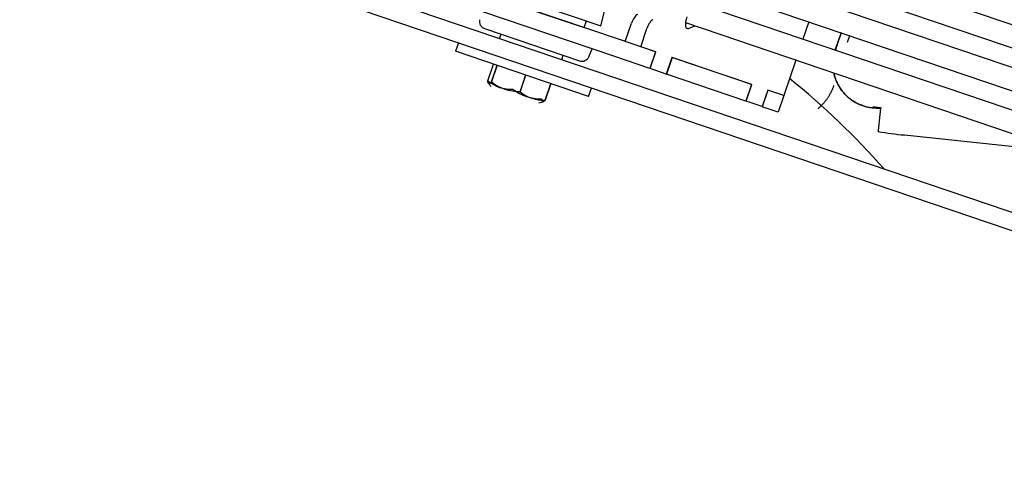
# Model space of a CAD drawing. Units: metres. Extents: x 374152 to 375574627, y 8709786 to 8710407148.
# Drawn here: x 374772 to 374773, y 8710148 to 8710148 of the extents above; entities that cross this region are included whole.
import ezdxf

# ---------------------------------------------------------------- set-up
doc = ezdxf.new("R2010")
doc.units = ezdxf.units.M
doc.header["$LTSCALE"] = 0.3
doc.linetypes.add('X-7_Equipos Mecánicos$0$CENTER', pattern=[50.8, 31.75, -6.35, 6.35, -6.35])
doc.layers.add('X-7_Equipos Mecánicos$0$G-Eje', color=122, linetype='X-7_Equipos Mecánicos$0$CENTER')

# ---------------------------------------------------------------- blocks, each defined once
blk = doc.blocks.new('A$C69345D2E')
at = {"color": 8}
blk.add_wipeout([(-25832.86, -98765.44), (-26498.56, -100725.47), (-39038.28, -96466.55), (-38372.58, -94506.51)], dxfattribs=at).translate(0, 0, -4615971.3)
blk.add_line((-38469.06, -94790.57, -4615971.3), (-25929.34, -99049.5, -4615971.3), dxfattribs=at)
blk.add_wipeout([(-34965.01, -95725.24), (-35126.62, -95645.91), (-35126.62, -95645.91), (-35382.65, -95594.94), (-35643.15, -95611.98), (-35841.69, -95679.33), (-35875.01, -95660.91), (-35890.08, -95655.53), (-35889.63, -95660.49), (-35887.89, -95663.08), (-35881.11, -95664.85), (-35880.53, -95670.03), (-35889.08, -95695.22), (-35890.36, -95695.85), (-36107.44, -95840.85), (-36279.6, -96037.09), (-36392.68, -96194.81), (-36907.78, -96019.86), (-36958.99, -96015.14), (-36978.08, -96016.39), (-36990.7, -96030.78), (-37086.23, -95979.33), (-37103.52, -95976.52), (-37153.45, -96012.46), (-37135.74, -96071.4), (-37120.31, -96079.7), (-37013.21, -96097.06), (-37011.96, -96116.15), (-36997.58, -96128.78), (-36954.09, -96156.21), (-36438.99, -96331.16), (-36446.06, -96527.23), (-36429.03, -96787.72), (-36345.16, -97034.94), (-36200.16, -97252.02), (-36003.92, -97424.17), (-35876.64, -97486.96), (-35910.94, -97587.95), (-35912.8, -97588.86), (-35911.88, -97590.7), (-35914.21, -97597.57), (-35692.63, -97672.82), (-35690.3, -97665.97), (-35688.46, -97665.05), (-35689.37, -97663.18), (-35655.16, -97562.49), (-35513.78, -97590.64), (-35284.29, -97575.64), (-35297.84, -97611.19), (-35301.12, -97632.7), (-35305.65, -97662.32), (-35304.14, -97688.97), (-35293.68, -97704.09), (-35283.02, -97709.72), (-35263.76, -97712.48), (-34951.33, -97818.6), (-34435.44, -97814.04), (-34424.97, -97800.83), (-34379.01, -97665.33), (-34223.48, -97206.99), (-34165.94, -97209.76), (-34164.66, -97209.09), (-34146.57, -97155.82), (-34147.18, -97154.51), (-34134.91, -97104), (-34125.75, -97103.4), (-34119.69, -97096.5), (-34113.26, -97077.56), (-34111.84, -97078.04), (-34111.15, -97077.6), (-34105.66, -97075.39), (-34103.41, -97068.76), (-34104.39, -97065.9), (-34106.41, -97063.66), (-34106.69, -97062.89), (-34108.11, -97062.4), (-34092.16, -97015.43), (-34086.92, -97017.21), (-34081.9, -97017.33), (-34080.38, -97016.72), (-34078.99, -97015.83), (-34076.27, -97011.95), (-34007.13, -96915.06), (-34005.85, -96913.46), (-34004.04, -96911.24), (-33988.32, -96864.94), (-33987.33, -96858.94), (-33987.48, -96856.65), (-33989.21, -96855.13), (-33991.1, -96854.49), (-34024.16, -96859.14), (-33824.72, -96271.31), (-33791.55, -96237.4), (-33769.68, -96173), (-33763.1, -96175.11), (-33706.34, -96007.96), (-33696.65, -95958), (-33660.16, -95970.4), (-33648.91, -95937.26), (-33604.16, -95952.46), (-33602.63, -95952.36), (-33601.62, -95951.21), (-33595.83, -95934.17), (-33595.93, -95932.64), (-33597.08, -95931.63), (-33678.32, -95904.03), (-33628.5, -95757.33), (-33652.19, -95749.27), (-33592.07, -95572.27), (-33578.81, -95576.77), (-33578.78, -95576.78), (-33578.43, -95575.31), (-33578.65, -95566.74), (-33573.26, -95560.07), (-33572.64, -95558.7), (-33585.93, -95554.17), (-33577.94, -95530.65), (-33573.69, -95518.13), (-33574.67, -95515.81), (-33590.62, -95510.38), (-33595.64, -95510.26), (-33598.55, -95511.76), (-33601.28, -95515.64), (-33609.99, -95541.3), (-33610.94, -95540.98), (-33614.75, -95542.85), (-33621.82, -95563.68), (-33619.95, -95567.49), (-33619, -95567.81), (-33625.88, -95588.06), (-33635.91, -95586.51), (-33637.76, -95591.95), (-33660.36, -95588.46), (-33662.37, -95588.86), (-33663.66, -95590.46), (-33664.52, -95593.01), (-33665.47, -95592.68), (-33681.19, -95638.98), (-33682.17, -95644.98), (-33682.02, -95647.27), (-33680.3, -95648.78), (-33677.22, -95649.84), (-33673.4, -95649.59), (-33670.88, -95646.71), (-33654.07, -95639.99), (-33645.17, -95644.87), (-33803.61, -96111.36), (-33821.79, -96105.17), (-33826.88, -96104.65), (-33834.04, -96110.15), (-33835.26, -96113.75), (-33864.69, -96200.4), (-34030.34, -96144.14), (-34009.82, -96079.81), (-34027.57, -96073.79), (-34050.46, -96137.29), (-34079.13, -96127.57), (-34086.76, -96128.07), (-34090.85, -96126.67), (-34093, -96133.41), (-34098.77, -96140.79), (-34108.76, -96142.31), (-34117.65, -96143.52), (-34126.82, -96144.11), (-34132.88, -96151.02), (-34149.83, -96200.94), (-34164.97, -96218.19), (-34187.87, -96219.69), (-34325.35, -96173), (-34284.34, -96052.27), (-34276.79, -96034.26), (-34271.7, -96012.55), (-34270.52, -95985.51), (-34267.42, -95965.41), (-34271.3, -95938.94), (-34283.48, -95926.8), (-34302.27, -95918.98), (-34306.86, -95921.05), (-34619.29, -95814.94), (-34650.86, -95810.73), (-34658.15, -95812.6), (-34794.39, -95847.49), (-35126.62, -95645.91), (-35126.62, -95645.91), (-35382.65, -95594.94), (-35126.62, -95645.91), (-34895.27, -95764.6)], dxfattribs=at).translate(0, 0, -4615971.3)
for p, q in [((-34748.65, -96053.28, -4615971.3), (-35676.59, -95738.12, -4615971.3)), ((-34663.19, -96125.04, -4615971.3), (-35788.08, -95742.99, -4615971.3)), ((-34664.48, -96128.83, -4615971.3), (-35789.37, -95746.78, -4615971.3)), ((-34756.07, -96060.51, -4615971.3), (-35211.8, -95905.73, -4615971.3)), ((-34761.77, -96068.32, -4615971.3), (-35212.03, -95915.39, -4615971.3)), ((-35164.85, -95917.21, -4615971.3), (-34982.76, -95979.05, -4615971.3)), ((-35205.41, -95931.91, -4615971.3), (-35240.4, -95920.03, -4615971.3)), ((-35235.17, -95920.11, -4615971.3), (-35209.6, -95928.8, -4615971.3)), ((-35206.69, -95935.7, -4615971.3), (-35241.68, -95923.82, -4615971.3)), ((-35232.37, -95922.74, -4615971.3), (-35213.43, -95929.18, -4615971.3)), ((-35177.82, -95922.55, -4615971.3), (-34974.35, -95991.65, -4615971.3)), ((-35209.6, -95928.8, -4615971.3), (-35208.56, -95924.57, -4615971.3)), ((-35215.8, -95928.38, -4615971.3), (-35215.8, -95928.37, -4615971.3)), ((-35213.43, -95929.18, -4615971.3), (-35212.92, -95927.67, -4615971.3)), ((-35204.06, -95932.37, -4615971.3), (-35202.64, -95928.19, -4615971.3)), ((-35190.36, -95928.04, -4615971.3), (-34965.94, -96004.26, -4615971.3)), ((-35162.24, -95927.84, -4615971.3), (-35163.6, -95931.84, -4615971.3)), ((-35236.14, -95929.39, -4615971.3), (-35214.48, -95936.75, -4615971.3)), ((-35232.42, -95930.66, -4615971.3), (-35232.74, -95931.61, -4615971.3)), ((-35200.56, -95933.56, -4615971.3), (-35199.14, -95929.38, -4615971.3)), ((-35189.63, -95929.37, -4615971.3), (-35188.21, -95928.77, -4615971.3)), ((-35154.9, -95930.33, -4615971.3), (-35156.24, -95934.26, -4615971.3)), ((-35154.89, -95930.34, -4615971.3), (-35155.74, -95932.83, -4615971.3)), ((-35242.07, -95932.66, -4615971.3), (-35242.72, -95934.55, -4615971.3)), ((-35197.15, -95934.72, -4615971.3), (-35205.41, -95931.91, -4615971.3)), ((-35156.24, -95934.26, -4615971.3), (-35155.75, -95932.83, -4615971.3)), ((-35155.83, -95933.08, -4615971.3), (-35155.34, -95931.64, -4615971.3)), ((-35153.42, -95932.47, -4615971.3), (-35152.91, -95931.01, -4615971.3)), ((-35212.42, -95944.85, -4615971.3), (-35242.72, -95934.55, -4615971.3)), ((-35212.38, -95935.82, -4615971.3), (-35211.6, -95934.03, -4615971.3)), ((-35197.1, -95934.73, -4615971.3), (-35200.56, -95933.56, -4615971.3)), ((-35197.15, -95934.72, -4615971.3), (-35198.44, -95938.5, -4615971.3)), ((-35198.38, -95938.52, -4615971.3), (-35197.1, -95934.73, -4615971.3)), ((-35235.37, -95941.27, -4615971.3), (-35234.09, -95937.48, -4615971.3)), ((-35218.53, -95936.43, -4615971.3), (-35218.21, -95935.48, -4615971.3)), ((-35198.44, -95938.5, -4615971.3), (-35206.69, -95935.7, -4615971.3)), ((-35193.47, -95935.97, -4615971.3), (-35194.76, -95939.75, -4615971.3)), ((-35193.42, -95935.98, -4615971.3), (-35194.7, -95939.77, -4615971.3)), ((-35175.25, -95942.16, -4615971.3), (-35193.47, -95935.97, -4615971.3)), ((-35175.3, -95942.14, -4615971.3), (-35193.42, -95935.98, -4615971.3)), ((-35165.21, -95936.58, -4615971.3), (-35167.94, -95944.64, -4615971.3)), ((-35233.27, -95937.76, -4615971.3), (-35234.56, -95941.55, -4615971.3)), ((-35234.55, -95941.55, -4615971.3), (-35233.26, -95937.77, -4615971.3)), ((-35198.38, -95938.52, -4615971.3), (-35198.44, -95938.5, -4615971.3)), ((-35194.76, -95939.75, -4615971.3), (-35198.38, -95938.52, -4615971.3)), ((-35194.76, -95939.75, -4615971.3), (-35194.7, -95939.77, -4615971.3)), ((-35176.59, -95945.92, -4615971.3), (-35194.7, -95939.77, -4615971.3)), ((-35235.22, -95941.9, -4615971.3), (-35234.62, -95942.58, -4615971.3)), ((-35234.55, -95941.55, -4615971.3), (-35234.56, -95941.55, -4615971.3)), ((-35226.76, -95939.97, -4615971.3), (-35228.04, -95943.76, -4615971.3)), ((-35228.03, -95943.77, -4615971.3), (-35226.74, -95939.98, -4615971.3)), ((-35221.05, -95941.91, -4615971.3), (-35222.34, -95945.7, -4615971.3)), ((-35222.33, -95945.7, -4615971.3), (-35221.04, -95941.91, -4615971.3)), ((-35229.68, -95943.21, -4615971.3), (-35229.66, -95943.21, -4615971.3)), ((-35228.03, -95943.77, -4615971.3), (-35228.04, -95943.76, -4615971.3)), ((-35212.42, -95944.85, -4615971.3), (-35211.77, -95942.95, -4615971.3)), ((-35175.3, -95942.14, -4615971.3), (-35176.59, -95945.92, -4615971.3)), ((-35176.53, -95945.94, -4615971.3), (-35175.25, -95942.16, -4615971.3)), ((-35171.62, -95943.39, -4615971.3), (-35172.91, -95947.17, -4615971.3)), ((-35171.57, -95943.41, -4615971.3), (-35172.85, -95947.19, -4615971.3)), ((-35167.94, -95944.64, -4615971.3), (-35171.62, -95943.39, -4615971.3)), ((-35167.94, -95944.64, -4615971.3), (-35171.57, -95943.41, -4615971.3)), ((-35223.73, -95946.28, -4615971.3), (-35222.83, -95946.11, -4615971.3)), ((-35223.16, -95945.42, -4615971.3), (-35223.15, -95945.43, -4615971.3)), ((-35222.33, -95945.7, -4615971.3), (-35222.34, -95945.7, -4615971.3)), ((-35176.53, -95945.94, -4615971.3), (-35176.59, -95945.92, -4615971.3)), ((-35172.91, -95947.17, -4615971.3), (-35176.53, -95945.94, -4615971.3)), ((-35167.94, -95944.64, -4615971.3), (-35169.23, -95948.42, -4615971.3)), ((-35172.91, -95947.17, -4615971.3), (-35172.85, -95947.19, -4615971.3)), ((-35169.23, -95948.42, -4615971.3), (-35172.85, -95947.19, -4615971.3)), ((-35147.85, -95947.42, -4615971.3), (-35145.87, -95947.63, -4615971.3)), ((-35146.01, -95948.94, -4615971.3), (-35145.85, -95947.53, -4615971.3)), ((-35145.91, -95948.24, -4615971.3), (-35145.83, -95947.53, -4615971.3)), ((-35145.85, -95947.53, -4615971.3), (-35145.85, -95947.47, -4615971.3)), ((-35145.83, -95947.53, -4615971.3), (-35145.85, -95947.53, -4615971.3)), ((-35145.82, -95947.51, -4615971.3), (-35145.81, -95947.48, -4615971.3)), ((-35146.41, -95952.62, -4615971.3), (-35146.01, -95948.94, -4615971.3)), ((-35146.43, -95952.83, -4615971.3), (-35146.41, -95952.62, -4615971.3)), ((-35102.96, -95957.72, -4615971.3), (-35140.48, -95953.64, -4615971.3))]:
    blk.add_line(p, q, dxfattribs=at)
for centre, radius, start, end in [((-35235.6, -95927.78, -4615971.3), 1.7, 166.0848, 251.2408), ((-34855.24, -96031.4, -4615971.3), 316.26, 161.3483, 161.8402), ((-35213.94, -95935.14, -4615971.3), 1.7, 251.2408, 336.3967), ((-35230.05, -95934.97, -4615971.3), 8.25, 229.8854, 272.596), ((-35228.04, -95933.07, -4615971.3), 10.69, 232.5005, 269.981), ((-35273.07, -96073.68, -4615971.3), 170.25, 41.2806, 51.3078), ((-35223.15, -95934.73, -4615971.3), 10.69, 232.5005, 269.981), ((-35222.71, -95937.46, -4615971.3), 8.25, 229.8854, 272.596), ((-35146.77, -95937.47, -4615971.3), 10, 251.2412, 263.793), ((-35147.74, -95948.13, -4615971.3), 0.871, 82.1661, 94.0302), ((-35135.77, -95896.41, -4615971.3), 57.42, 259.2965, 265.2883)]:
    blk.add_arc(centre, radius, start, end, dxfattribs=at)
for centre, major_axis, ratio, start_param, end_param in [((-35201.73, -95928.5, -4615971.3), (-0.8, -2.37), 0.382683, 3.471322, 4.712389), ((-35198.23, -95929.69, -4615971.3), (0.8, 2.37), 0.382683, 0.329729, 1.570796), ((-35189.16, -95927.03, -4615971.3), (0.8, 2.37), 0.382683, 1.570796, 3.471322), ((-35146.81, -95947.37, -4615971.3), (-0.994, 0.108), 0.026177, 3.135765, 5.674572), ((-35145.93, -95948.5, -4615971.3), (0.108, 0.994), 0.005826, 0.026174, 1.308987)]:
    blk.add_ellipse(centre, major_axis=major_axis, ratio=ratio, start_param=start_param, end_param=end_param, dxfattribs=at)
for points, weights in [([(-35155.82, -95933.08, -4615971.3), (-35155.95, -95933.46, -4615971.3), (-35156.06, -95933.85, -4615971.3), (-35156.14, -95934.25, -4615971.3)], [1, 0.981122426321, 0.96367259471, 0.947650505167]), ([(-35156.54, -95939.6, -4615971.3), (-35155.56, -95944.1, -4615971.3), (-35152.13, -95946.95, -4615971.3), (-35147.85, -95947.42, -4615971.3)], [0.838683979114, 0.775023113848, 0.82879512081, 1]), ([(-35149.99, -95946.94, -4615971.3), (-35153.25, -95945.84, -4615971.3), (-35155.69, -95943.27, -4615971.3), (-35156.51, -95939.74, -4615971.3)], [1, 0.875226459135, 0.83026616761, 0.865119125428]), ([(-35156.57, -95942.35, -4615971.3), (-35157.26, -95944.39, -4615971.3), (-35158.48, -95946.22, -4615971.3), (-35160.19, -95947.66, -4615971.3)], [1, 0.940672597409, 0.905380388249, 0.894123372521])]:
    blk.add_rational_spline(points, weights, degree=3, dxfattribs=at)
for points in [[(-35234.56, -95941.55, -4615971.3), (-35234.68, -95941.69, -4615971.3), (-35234.79, -95941.81, -4615971.3), (-35235, -95941.95, -4615971.3), (-35235.08, -95941.98, -4615971.3), (-35235.22, -95941.93, -4615971.3), (-35235.27, -95941.85, -4615971.3), (-35235.34, -95941.62, -4615971.3), (-35235.36, -95941.46, -4615971.3), (-35235.37, -95941.27, -4615971.3)], [(-35223.15, -95945.43, -4615971.3), (-35223.14, -95945.61, -4615971.3), (-35223.11, -95945.77, -4615971.3), (-35223.04, -95946.01, -4615971.3), (-35222.99, -95946.08, -4615971.3), (-35222.85, -95946.13, -4615971.3), (-35222.77, -95946.1, -4615971.3), (-35222.57, -95945.96, -4615971.3), (-35222.45, -95945.84, -4615971.3), (-35222.33, -95945.7, -4615971.3)]]:
    blk.add_open_spline(points, degree=3, knots=[0, 0, 0, 0, 0.25, 0.25, 0.5, 0.5, 0.75, 0.75, 1, 1, 1, 1], dxfattribs=at)
at = {"layer": 'X-7_Equipos Mecánicos$0$G-Eje', "color": 8, "ltscale": 0.5}
blk.add_circle((-35448.22, -96592.79, -4615971.3), 1000, dxfattribs=at)

msp = doc.modelspace()

# ---------------------------------------------------------------- block references
at = {"transparency": 33554687, "xscale": 0.001, "yscale": 0.001, "zscale": 0.001}
msp.add_blockref('A$C69345D2E', (374807.65556, 8710244.23997, 4615.9713), dxfattribs=at)

doc.saveas('drawing.dxf')
